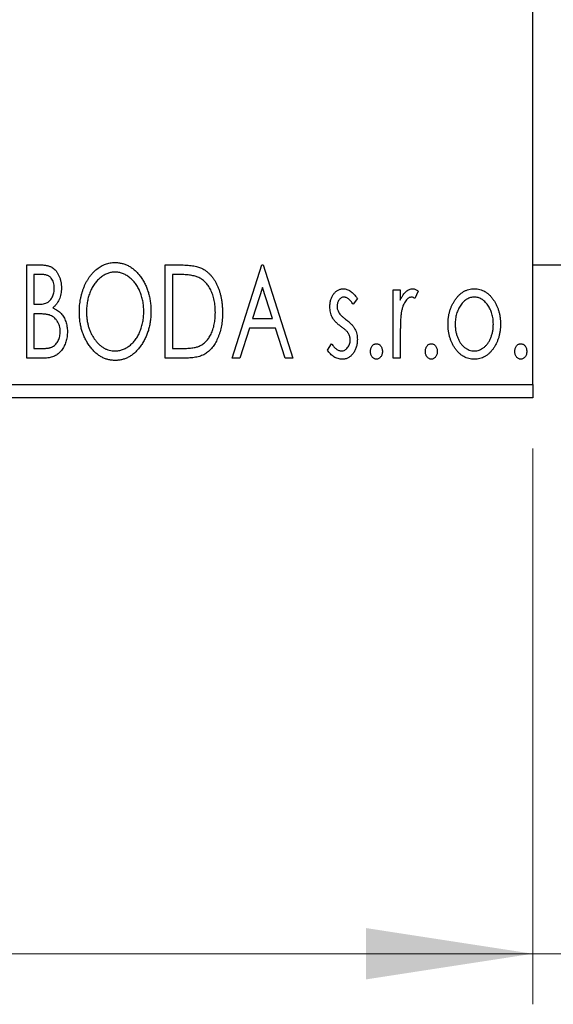
# Model space of a CAD drawing. Units: millimetres. Extents: x 15 to 415, y 5 to 292.
# Drawn here: x 317 to 328, y 132 to 152 of the extents above; entities that cross this region are included whole.
import ezdxf

# ---------------------------------------------------------------- set-up
doc = ezdxf.new("R2010")
doc.units = ezdxf.units.MM
doc.styles.add('SLDTEXTSTYLE0', font='TXT', dxfattribs={"width": 0.75})
doc.dimstyles.new('SLDDIMSTYLE0', dxfattribs={"dimtxt": 3.5, "dimasz": 3.302, "dimexe": 0, "dimexo": 0.0625, "dimgap": 0.875, "dimtad": 1, "dimdec": 0, "dimlfac": 1.9, "dimrnd": 1e-09, "dimzin": 12, "dimdsep": 46, "dimtxsty": 'SLDTEXTSTYLE0', "dimsah": 1, "dimcen": 0.09, "dimadec": 0, "dimazin": 3, "dimtfac": 1, "dimtdec": 0, "dimtofl": 0, "dimtmove": 0, "dimatfit": 3, "dimfxl": 1, "dimfrac": 2, "dimtolj": 1, "dimtzin": 12, "dimarcsym": 0})
doc.dimstyles.new('SLDDIMSTYLE1', dxfattribs={"dimtxt": 3.5, "dimasz": 3.302, "dimexe": 0, "dimexo": 0.0625, "dimgap": 0.875, "dimtad": 1, "dimdec": 0, "dimlfac": 1.9, "dimrnd": 1e-09, "dimzin": 12, "dimdsep": 46, "dimtxsty": 'SLDTEXTSTYLE0', "dimsah": 1, "dimcen": 0.09, "dimadec": 0, "dimazin": 3, "dimtfac": 1, "dimtdec": 0, "dimtmove": 0, "dimatfit": 0, "dimfxl": 1, "dimfrac": 2, "dimtolj": 1, "dimtzin": 12, "dimarcsym": 0})

# ---------------------------------------------------------------- blocks, each defined once
blk = doc.blocks.new('_D_6')
at = {"color": 7, "linetype": 'Continuous', "lineweight": 0}
for p, q in [((245.94, 143.12), (245.94, 132.127)), ((327.519, 143.12), (327.519, 132.127)), ((327.519, 133.127), (245.94, 133.127))]:
    blk.add_line(p, q, dxfattribs=at)
at = {"color": 7, "linetype": 'Continuous', "lineweight": 18}
for points in [[(245.94, 133.127), (249.242, 132.619), (249.242, 133.635)], [(327.519, 133.127), (324.217, 133.635), (324.217, 132.619)]]:
    blk.add_solid(points, dxfattribs=at)
at = {"color": 7, "linetype": 'Continuous', "lineweight": 18, "insert": (282.85, 137.638), "char_height": 3.5, "attachment_point": 1, "style": 'SLDTEXTSTYLE0'}
blk.add_mtext('155', dxfattribs=at)
blk = doc.blocks.new('_D_7')
at = {"color": 7, "linetype": 'Continuous', "lineweight": 0}
for p, q in [((333.835, 152.856), (333.835, 132.127)), ((327.519, 143.12), (327.519, 132.127)), ((327.519, 133.127), (321.169, 133.127)), ((333.835, 133.127), (327.519, 133.127)), ((333.835, 133.127), (343.679, 133.127))]:
    blk.add_line(p, q, dxfattribs=at)
at = {"color": 7, "linetype": 'Continuous', "lineweight": 18}
for points in [[(327.519, 133.127), (324.217, 133.635), (324.217, 132.619)], [(333.835, 133.127), (337.137, 132.619), (337.137, 133.635)]]:
    blk.add_solid(points, dxfattribs=at)
at = {"color": 7, "linetype": 'Continuous', "lineweight": 18, "insert": (338.507, 137.638), "char_height": 3.5, "attachment_point": 1, "style": 'SLDTEXTSTYLE0'}
blk.add_mtext('12', dxfattribs=at)

msp = doc.modelspace()

# ---------------------------------------------------------------- linework, layer by layer
at = {"color": 7, "linetype": 'Continuous', "lineweight": 25}
for p, q in [((327.5189, 144.3828), (327.5189, 172.8039)), ((317.5055, 146.7512), (317.766, 146.7512)), ((317.5055, 144.9091), (317.5055, 146.7512)), ((320.245, 146.7512), (320.524, 146.7512)), ((320.245, 144.9091), (320.245, 146.7512)), ((321.5675, 144.9091), (322.1579, 146.7512)), ((322.1579, 146.7512), (322.1816, 146.7512)), ((322.1816, 146.7512), (322.772, 144.9091)), ((327.5189, 146.7512), (328.5716, 146.7512)), ((317.6472, 146.5623), (317.6472, 145.9719)), ((317.794, 146.5623), (317.6472, 146.5623)), ((320.4797, 146.5623), (320.3867, 146.5623)), ((320.3867, 146.5623), (320.3867, 145.0981)), ((322.1694, 146.3069), (321.9716, 145.6885)), ((322.3679, 145.6885), (322.1694, 146.3069)), ((324.7558, 146.2553), (324.8975, 146.2553)), ((324.7558, 144.9091), (324.7558, 146.2553)), ((324.8975, 146.2553), (324.8975, 146.0571)), ((324.0473, 146.0874), (323.9643, 145.9719)), ((325.2517, 146.2328), (325.1842, 146.0896)), ((317.6472, 145.9719), (317.7195, 145.9719)), ((317.6472, 145.7829), (317.6472, 145.0981)), ((317.7187, 145.7829), (317.6472, 145.7829)), ((321.9716, 145.6885), (322.3679, 145.6885)), ((321.9111, 145.4995), (321.7218, 144.9091)), ((322.4284, 145.4995), (321.9111, 145.4995)), ((322.6177, 144.9091), (322.4284, 145.4995)), ((324.8975, 145.3615), (324.8975, 144.9091)), ((317.6472, 145.0981), (317.8091, 145.0981)), ((320.3867, 145.0981), (320.5391, 145.0981)), ((323.4569, 145.0678), (323.5381, 145.1925)), ((317.8737, 144.9091), (317.5055, 144.9091)), ((320.673, 144.9091), (320.245, 144.9091)), ((321.7218, 144.9091), (321.5675, 144.9091)), ((322.772, 144.9091), (322.6177, 144.9091)), ((324.8975, 144.9091), (324.7558, 144.9091)), ((245.94, 144.3828), (327.5189, 144.3828)), ((327.5189, 144.3828), (327.5189, 144.1197)), ((327.5189, 144.1197), (245.94, 144.1197))]:
    msp.add_line(p, q, dxfattribs=at)
for points, knots in [([(317.766, 146.7512), (317.7788, 146.7511), (317.8035, 146.751), (317.8395, 146.7482), (317.8733, 146.7443), (317.9047, 146.7385), (317.9339, 146.731), (317.9609, 146.7223), (317.9857, 146.7117), (318.0153, 146.6947), (318.049, 146.6692), (318.0855, 146.6323), (318.1162, 146.5873), (318.1427, 146.5365), (318.1637, 146.4808), (318.1794, 146.4215), (318.1888, 146.3591), (318.1898, 146.3164), (318.1903, 146.2948)], [0, 0, 0, 0, 0.0539059, 0.104305, 0.1518072, 0.1971398, 0.2388694, 0.2786923, 0.3165266, 0.3522657, 0.4222268, 0.4940536, 0.5699633, 0.6506276, 0.7349384, 0.8201633, 0.9086973, 1, 1, 1, 1]), ([(318.5446, 145.8221), (318.5449, 145.844), (318.5454, 145.8874), (318.55, 145.9521), (318.5573, 146.0156), (318.5678, 146.0779), (318.5804, 146.1391), (318.597, 146.1988), (318.6154, 146.2577), (318.6379, 146.3145), (318.6617, 146.3698), (318.689, 146.4218), (318.7176, 146.4709), (318.7483, 146.5171), (318.7816, 146.5598), (318.8167, 146.5998), (318.8539, 146.6369), (318.8935, 146.6703), (318.9341, 146.7006), (318.9761, 146.7264), (319.0186, 146.7489), (319.0621, 146.7668), (319.1064, 146.7811), (319.1517, 146.7909), (319.1977, 146.7976), (319.2287, 146.7982), (319.2442, 146.7985)], [0, 0, 0, 0, 0.0494916, 0.0982509, 0.1463843, 0.194002, 0.240888, 0.2875509, 0.3339665, 0.3801676, 0.4257212, 0.4698566, 0.5127158, 0.5541933, 0.5950051, 0.6349877, 0.674496, 0.713541, 0.7519022, 0.7888516, 0.8249077, 0.860424, 0.8951483, 0.9298815, 0.9649479, 1, 1, 1, 1]), ([(319.2442, 146.7985), (319.2693, 146.7976), (319.3185, 146.7959), (319.391, 146.7828), (319.4599, 146.7602), (319.5263, 146.73), (319.5889, 146.6899), (319.6484, 146.6415), (319.7046, 146.5842), (319.7571, 146.5189), (319.8051, 146.4475), (319.8471, 146.3714), (319.8824, 146.2911), (319.9118, 146.2069), (319.9342, 146.1186), (319.9499, 146.0262), (319.9597, 145.9299), (319.9609, 145.8643), (319.9616, 145.8309)], [0, 0, 0, 0, 0.05613113, 0.1105447, 0.16449069, 0.21858619, 0.27379832, 0.33070257, 0.39042892, 0.45362626, 0.5184695, 0.58308203, 0.64857938, 0.71492335, 0.78300843, 0.85275626, 0.92515567, 1, 1, 1, 1]), ([(320.524, 146.7512), (320.5483, 146.751), (320.5952, 146.7506), (320.663, 146.7477), (320.7256, 146.7427), (320.7831, 146.7352), (320.8354, 146.7263), (320.8826, 146.7148), (320.9247, 146.7016), (320.9503, 146.6902), (320.9624, 146.6848)], [0, 0, 0, 0, 0.1636057, 0.3149442, 0.4558731, 0.5849952, 0.7041195, 0.8121272, 0.9111502, 1, 1, 1, 1]), ([(320.9624, 146.6848), (320.9784, 146.6766), (321.0105, 146.6603), (321.0556, 146.6301), (321.0977, 146.5955), (321.1376, 146.557), (321.1742, 146.5136), (321.2089, 146.4665), (321.2405, 146.4148), (321.2692, 146.359), (321.2948, 146.2998), (321.3175, 146.2377), (321.3362, 146.1726), (321.3517, 146.1049), (321.3639, 146.0343), (321.3722, 145.9608), (321.3775, 145.8847), (321.3782, 145.8331), (321.3786, 145.8069)], [0, 0, 0, 0, 0.0527446, 0.1055422, 0.1585854, 0.212383, 0.2678742, 0.3246266, 0.3838647, 0.4451402, 0.5084359, 0.5728755, 0.6389406, 0.7066344, 0.7765174, 0.8487421, 0.9231842, 1, 1, 1, 1]), ([(318.0486, 146.2914), (318.048, 146.3114), (318.0469, 146.3495), (318.0354, 146.4034), (318.0161, 146.4505), (317.9936, 146.4844), (317.9718, 146.5075), (317.953, 146.5222), (317.9318, 146.5345), (317.9087, 146.5449), (317.8831, 146.5525), (317.8555, 146.5585), (317.8255, 146.5617), (317.8047, 146.5621), (317.794, 146.5623)], [0, 0, 0, 0, 0.1407973, 0.2685745, 0.3860164, 0.4978929, 0.5531118, 0.6093369, 0.6657223, 0.7255273, 0.787264, 0.8537881, 0.9244854, 1, 1, 1, 1]), ([(319.2505, 146.6095), (319.2382, 146.6093), (319.2136, 146.6089), (319.177, 146.6033), (319.141, 146.5953), (319.1053, 146.5838), (319.0703, 146.5684), (319.0355, 146.5505), (319.0014, 146.5288), (318.9682, 146.5041), (318.9356, 146.4772), (318.9055, 146.4469), (318.8766, 146.4149), (318.8496, 146.3805), (318.8245, 146.3438), (318.8011, 146.3049), (318.7798, 146.2636), (318.7537, 146.2054), (318.7264, 146.1283), (318.7034, 146.031), (318.689, 145.9285), (318.6872, 145.8585), (318.6863, 145.8228)], [0, 0, 0, 0, 0.0345403, 0.0690479, 0.1033755, 0.1381923, 0.1739026, 0.2104877, 0.2480226, 0.2870235, 0.3267056, 0.3664852, 0.406812, 0.4476159, 0.4890671, 0.531328, 0.5748578, 0.6195021, 0.7103224, 0.8036588, 0.8998126, 1, 1, 1, 1]), ([(319.8199, 145.8313), (319.8197, 145.8491), (319.8194, 145.8845), (319.8154, 145.9368), (319.8101, 145.9879), (319.802, 146.0377), (319.7912, 146.0861), (319.7783, 146.1331), (319.7631, 146.1789), (319.7459, 146.2235), (319.7263, 146.2662), (319.705, 146.3069), (319.6817, 146.3453), (319.6565, 146.3816), (319.6296, 146.4157), (319.6003, 146.4473), (319.5697, 146.4772), (319.5369, 146.5042), (319.5032, 146.5288), (319.4688, 146.5505), (319.4336, 146.5684), (319.3982, 146.5839), (319.3619, 146.5953), (319.3252, 146.6033), (319.2881, 146.6089), (319.2631, 146.6093), (319.2505, 146.6095)], [0, 0, 0, 0, 0.0501967, 0.0994661, 0.1475107, 0.194852, 0.2412901, 0.2868849, 0.3320877, 0.3770155, 0.4211564, 0.4641967, 0.5062816, 0.547566, 0.5882145, 0.6286324, 0.6685313, 0.708592, 0.7479832, 0.7859183, 0.8229149, 0.8590449, 0.8946202, 0.929721, 0.9646696, 1, 1, 1, 1]), ([(320.8874, 146.5106), (320.8763, 146.5149), (320.8528, 146.5239), (320.8141, 146.5338), (320.7707, 146.5427), (320.7222, 146.55), (320.6686, 146.5553), (320.6101, 146.5593), (320.5466, 146.562), (320.5026, 146.5622), (320.4797, 146.5623)], [0, 0, 0, 0, 0.0864464, 0.1826312, 0.2892941, 0.4085225, 0.5387063, 0.6801502, 0.8338825, 1, 1, 1, 1]), ([(321.2369, 145.8073), (321.2366, 145.8288), (321.2361, 145.8711), (321.2315, 145.9331), (321.2246, 145.9928), (321.2148, 146.0501), (321.2014, 146.105), (321.1855, 146.1576), (321.1672, 146.208), (321.1454, 146.2555), (321.1211, 146.2999), (321.095, 146.3413), (321.066, 146.3786), (321.0352, 146.4127), (321.0015, 146.4429), (320.9659, 146.4694), (320.9278, 146.4923), (320.901, 146.5045), (320.8874, 146.5106)], [0, 0, 0, 0, 0.0776387, 0.1523422, 0.2242467, 0.2940296, 0.3620177, 0.4278239, 0.4920919, 0.555008, 0.6161401, 0.6745823, 0.7311829, 0.786438, 0.8401422, 0.8937218, 0.9464351, 1, 1, 1, 1]), ([(317.7195, 145.9719), (317.74, 145.9723), (317.7784, 145.973), (317.8318, 145.9792), (317.8764, 145.9904), (317.9134, 146.0061), (317.9441, 146.0273), (317.9703, 146.0537), (317.9939, 146.0845), (318.013, 146.1205), (318.0289, 146.1597), (318.0401, 146.2018), (318.0476, 146.2459), (318.0483, 146.276), (318.0486, 146.2914)], [0, 0, 0, 0, 0.1168888, 0.2183981, 0.3044144, 0.37771, 0.4456174, 0.5153589, 0.5882461, 0.6655634, 0.7462255, 0.8288621, 0.9124641, 1, 1, 1, 1]), ([(318.1903, 146.2948), (318.1899, 146.2744), (318.1892, 146.2346), (318.1801, 146.1763), (318.1668, 146.1207), (318.1476, 146.0683), (318.1233, 146.0195), (318.0933, 145.9756), (318.0583, 145.936), (318.0313, 145.914), (318.0176, 145.9029)], [0, 0, 0, 0, 0.1372083, 0.269039, 0.3973971, 0.5230348, 0.6449049, 0.7645023, 0.8815887, 1, 1, 1, 1]), ([(323.5041, 145.9258), (323.5043, 145.9382), (323.5046, 145.9625), (323.5085, 145.9981), (323.5142, 146.0322), (323.5228, 146.0646), (323.5335, 146.0955), (323.5464, 146.1248), (323.5619, 146.1526), (323.58, 146.1782), (323.5996, 146.2017), (323.6209, 146.2222), (323.6431, 146.2398), (323.6668, 146.2542), (323.6918, 146.2655), (323.7182, 146.2731), (323.7456, 146.2782), (323.7644, 146.2787), (323.7738, 146.2789)], [0, 0, 0, 0, 0.075326, 0.1472787, 0.2168917, 0.284697, 0.3502393, 0.4146527, 0.478733, 0.5424307, 0.6048549, 0.6639027, 0.7207203, 0.7765911, 0.8313161, 0.8865113, 0.9425212, 1, 1, 1, 1]), ([(323.7738, 146.2789), (323.7852, 146.2783), (323.8083, 146.2771), (323.8428, 146.2677), (323.8772, 146.2524), (323.9114, 146.2308), (323.9458, 146.2037), (323.9801, 146.1706), (324.0146, 146.1317), (324.0361, 146.1026), (324.0473, 146.0874)], [0, 0, 0, 0, 0.09846047, 0.19983352, 0.30819838, 0.4235895, 0.54964471, 0.68689067, 0.83644006, 1, 1, 1, 1]), ([(324.8975, 146.0571), (324.9067, 146.0755), (324.9241, 146.1101), (324.9526, 146.1571), (324.9827, 146.1954), (325.0131, 146.2265), (325.045, 146.2496), (325.0771, 146.2667), (325.1104, 146.2769), (325.1329, 146.2782), (325.144, 146.2789)], [0, 0, 0, 0, 0.1760969, 0.3325153, 0.4708264, 0.5932318, 0.7042836, 0.807672, 0.9045282, 1, 1, 1, 1]), ([(325.144, 146.2789), (325.1525, 146.2783), (325.1704, 146.2769), (325.1973, 146.2678), (325.2249, 146.2531), (325.2425, 146.2398), (325.2517, 146.2328)], [0, 0, 0, 0, 0.2148403, 0.4486159, 0.7073317, 1, 1, 1, 1]), ([(325.9798, 146.056), (325.9924, 146.0738), (326.0169, 146.1083), (326.0592, 146.1534), (326.1032, 146.1923), (326.15, 146.224), (326.1995, 146.2487), (326.2516, 146.2659), (326.306, 146.2773), (326.3432, 146.2784), (326.3621, 146.2789)], [0, 0, 0, 0, 0.1415571, 0.2743999, 0.4006516, 0.5220693, 0.6406795, 0.7586531, 0.8775642, 1, 1, 1, 1]), ([(326.3621, 146.2789), (326.381, 146.2783), (326.4182, 146.2773), (326.4725, 146.266), (326.5243, 146.2485), (326.5739, 146.2246), (326.6202, 146.1924), (326.6647, 146.1544), (326.7063, 146.1089), (326.731, 146.0747), (326.7437, 146.0571)], [0, 0, 0, 0, 0.12278838, 0.2420419, 0.359596, 0.47819378, 0.59929788, 0.72599418, 0.85867643, 1, 1, 1, 1]), ([(323.7827, 146.1136), (323.7735, 146.113), (323.7552, 146.1119), (323.7293, 146.1005), (323.7055, 146.0831), (323.6851, 146.059), (323.6676, 146.0312), (323.6548, 146.0003), (323.6473, 145.9671), (323.6463, 145.9441), (323.6458, 145.9324)], [0, 0, 0, 0, 0.1098637, 0.2182444, 0.333209, 0.4606211, 0.5943462, 0.7251731, 0.8596109, 1, 1, 1, 1]), ([(323.9643, 145.9719), (323.9566, 145.983), (323.9421, 146.0043), (323.9192, 146.0333), (323.8964, 146.0579), (323.8735, 146.0779), (323.8509, 146.0938), (323.8281, 146.1051), (323.8054, 146.1122), (323.7901, 146.1131), (323.7827, 146.1136)], [0, 0, 0, 0, 0.1694806, 0.3231953, 0.4628937, 0.5897342, 0.7039885, 0.8088588, 0.9069757, 1, 1, 1, 1]), ([(325.1207, 146.1136), (325.1106, 146.1127), (325.0898, 146.1109), (325.0598, 146.0961), (325.0308, 146.0733), (325.0027, 146.0418), (324.9764, 146.0011), (324.9539, 145.9505), (324.9339, 145.8906), (324.9246, 145.8468), (324.9196, 145.8235)], [0, 0, 0, 0, 0.0800532, 0.1649281, 0.2611351, 0.3718808, 0.4990569, 0.6442917, 0.8112367, 1, 1, 1, 1]), ([(325.1842, 146.0896), (325.1782, 146.0931), (325.167, 146.0998), (325.1505, 146.1077), (325.1352, 146.1125), (325.1253, 146.1132), (325.1207, 146.1136)], [0, 0, 0, 0, 0.303369, 0.5703085, 0.7999487, 1, 1, 1, 1]), ([(326.3617, 146.1136), (326.349, 146.1131), (326.3238, 146.112), (326.2868, 146.1045), (326.2512, 146.0921), (326.2169, 146.0749), (326.184, 146.0526), (326.1526, 146.0254), (326.1225, 145.9934), (326.0946, 145.9567), (326.0684, 145.9169), (326.0461, 145.8743), (326.0266, 145.83), (326.0113, 145.7833), (325.9985, 145.7348), (325.9903, 145.684), (325.9849, 145.6314), (325.9842, 145.5956), (325.9839, 145.5774)], [0, 0, 0, 0, 0.0526377, 0.1046344, 0.1559112, 0.2083559, 0.2630833, 0.3202114, 0.3804473, 0.444798, 0.5111242, 0.5774974, 0.6441793, 0.7114145, 0.780914, 0.8517437, 0.9244962, 1, 1, 1, 1]), ([(326.7396, 145.5774), (326.7392, 145.5956), (326.7385, 145.6314), (326.7333, 145.6841), (326.7244, 145.7347), (326.7123, 145.7834), (326.6967, 145.8299), (326.6775, 145.8744), (326.6546, 145.9168), (326.6286, 145.9568), (326.6002, 145.9933), (326.5702, 146.0253), (326.539, 146.0527), (326.5062, 146.0749), (326.4719, 146.0921), (326.4364, 146.1044), (326.3996, 146.1121), (326.3744, 146.1131), (326.3617, 146.1136)], [0, 0, 0, 0, 0.0755319, 0.1483115, 0.2192538, 0.2886537, 0.3559139, 0.4226206, 0.4892591, 0.55561, 0.6202971, 0.6805554, 0.7373188, 0.7920666, 0.8445308, 0.8958267, 0.9473427, 1, 1, 1, 1]), ([(318.0176, 145.9029), (318.0349, 145.8949), (318.068, 145.8795), (318.113, 145.8518), (318.1522, 145.8226), (318.1848, 145.79), (318.2128, 145.7552), (318.2375, 145.7174), (318.2587, 145.6763), (318.2764, 145.6317), (318.2907, 145.5848), (318.3012, 145.5356), (318.307, 145.4844), (318.3079, 145.4496), (318.3084, 145.432)], [0, 0, 0, 0, 0.0968226, 0.185569, 0.2681643, 0.3447077, 0.419463, 0.4949557, 0.5738739, 0.6547424, 0.7384677, 0.8228983, 0.9104455, 1, 1, 1, 1]), ([(323.5495, 145.7184), (323.5424, 145.7338), (323.528, 145.7652), (323.5147, 145.8161), (323.5057, 145.8698), (323.5046, 145.9068), (323.5041, 145.9258)], [0, 0, 0, 0, 0.2378516, 0.4828882, 0.7342205, 1, 1, 1, 1]), ([(323.6458, 145.9324), (323.6462, 145.9218), (323.6471, 145.9007), (323.6537, 145.8696), (323.6644, 145.8391), (323.6746, 145.82), (323.6798, 145.8103)], [0, 0, 0, 0, 0.2481894, 0.4921008, 0.7425011, 1, 1, 1, 1]), ([(325.8422, 145.5785), (325.8426, 145.601), (325.8435, 145.6456), (325.8498, 145.7112), (325.8605, 145.7746), (325.8755, 145.8356), (325.8954, 145.8942), (325.9188, 145.9507), (325.9469, 146.0049), (325.9688, 146.039), (325.9798, 146.056)], [0, 0, 0, 0, 0.133913, 0.2646897, 0.39154, 0.5158862, 0.6377711, 0.7590665, 0.8794478, 1, 1, 1, 1]), ([(326.7437, 146.0571), (326.7546, 146.0401), (326.7767, 146.0059), (326.8045, 145.9516), (326.8283, 145.8951), (326.8479, 145.8363), (326.8629, 145.7751), (326.8737, 145.7115), (326.88, 145.6458), (326.8808, 145.6012), (326.8813, 145.5785)], [0, 0, 0, 0, 0.1202985, 0.2410742, 0.3614413, 0.4837618, 0.6085547, 0.735138, 0.8656394, 1, 1, 1, 1]), ([(317.9442, 145.7612), (317.9383, 145.763), (317.9257, 145.7669), (317.9049, 145.7711), (317.8812, 145.7748), (317.8544, 145.7775), (317.8247, 145.7804), (317.7921, 145.7815), (317.7564, 145.7828), (317.7317, 145.7829), (317.7187, 145.7829)], [0, 0, 0, 0, 0.0811778, 0.1741609, 0.2793292, 0.3985584, 0.5289391, 0.6735815, 0.8295189, 1, 1, 1, 1]), ([(318.1667, 145.432), (318.166, 145.4513), (318.1647, 145.4888), (318.1535, 145.5433), (318.1344, 145.5937), (318.1086, 145.64), (318.0762, 145.6811), (318.0376, 145.7155), (317.9935, 145.7432), (317.9608, 145.7551), (317.9442, 145.7612)], [0, 0, 0, 0, 0.1353417, 0.2643892, 0.3893344, 0.5133734, 0.6360145, 0.7555856, 0.8757195, 1, 1, 1, 1]), ([(319.2553, 144.8619), (319.2308, 144.8627), (319.1824, 144.8643), (319.1115, 144.8783), (319.0435, 144.8999), (318.9784, 144.931), (318.9164, 144.9708), (318.8574, 145.0198), (318.8013, 145.0771), (318.7491, 145.1427), (318.7011, 145.2139), (318.6592, 145.29), (318.6237, 145.3698), (318.5951, 145.4533), (318.5718, 145.5402), (318.5564, 145.631), (318.5465, 145.7253), (318.5452, 145.7894), (318.5446, 145.8221)], [0, 0, 0, 0, 0.0556061, 0.109544, 0.1631738, 0.2171968, 0.2725175, 0.3299793, 0.3905309, 0.454216, 0.5197393, 0.5850295, 0.6509588, 0.7173801, 0.7851694, 0.8545496, 0.9260433, 1, 1, 1, 1]), ([(318.6863, 145.8228), (318.6868, 145.7962), (318.6877, 145.744), (318.6956, 145.6674), (318.7085, 145.594), (318.7266, 145.5237), (318.7498, 145.4564), (318.7783, 145.3923), (318.8121, 145.3314), (318.8504, 145.2744), (318.8924, 145.2223), (318.9372, 145.1767), (318.9838, 145.1378), (319.033, 145.1062), (319.0841, 145.081), (319.1378, 145.0638), (319.1934, 145.0525), (319.2314, 145.0514), (319.2505, 145.0508)], [0, 0, 0, 0, 0.0753643, 0.147921, 0.2180392, 0.286465, 0.353628, 0.4196634, 0.4850688, 0.550645, 0.6143665, 0.6745356, 0.7315093, 0.7862592, 0.8397554, 0.892579, 0.9458565, 1, 1, 1, 1]), ([(319.2505, 145.0508), (319.2634, 145.0511), (319.289, 145.0516), (319.327, 145.0566), (319.3643, 145.0646), (319.4007, 145.0763), (319.4365, 145.0907), (319.4718, 145.1079), (319.5057, 145.1294), (319.5393, 145.153), (319.5711, 145.1802), (319.602, 145.2091), (319.6303, 145.2412), (319.6574, 145.2749), (319.6821, 145.3115), (319.7054, 145.3501), (319.7264, 145.3914), (319.7526, 145.4495), (319.7795, 145.5267), (319.8034, 145.6237), (319.817, 145.726), (319.8189, 145.7957), (319.8199, 145.8313)], [0, 0, 0, 0, 0.0362138, 0.0716518, 0.107277, 0.1427016, 0.1787329, 0.2152619, 0.2525615, 0.291103, 0.330244, 0.3697354, 0.4095189, 0.4499951, 0.4909091, 0.5331107, 0.5761152, 0.6206969, 0.7117148, 0.8046664, 0.9002973, 1, 1, 1, 1]), ([(319.9616, 145.8309), (319.961, 145.7978), (319.9597, 145.7327), (319.9499, 145.637), (319.9342, 145.545), (319.9117, 145.4569), (319.8824, 145.3727), (319.8473, 145.2921), (319.8055, 145.2155), (319.7575, 145.1438), (319.7054, 145.0781), (319.6497, 145.0204), (319.5914, 144.9712), (319.5295, 144.9314), (319.4651, 144.8999), (319.3975, 144.8782), (319.3273, 144.8643), (319.2795, 144.8627), (319.2553, 144.8619)], [0, 0, 0, 0, 0.0748233, 0.1471867, 0.2171589, 0.285461, 0.3525416, 0.4183948, 0.4839564, 0.5494938, 0.6131851, 0.6731484, 0.7303836, 0.7852873, 0.8390007, 0.8919241, 0.9454104, 1, 1, 1, 1]), ([(321.3786, 145.8069), (321.3783, 145.7842), (321.3777, 145.7393), (321.3735, 145.6732), (321.367, 145.6092), (321.3575, 145.5472), (321.3447, 145.4873), (321.3302, 145.4293), (321.3125, 145.3735), (321.2917, 145.3202), (321.2695, 145.2694), (321.245, 145.2219), (321.219, 145.1779), (321.1914, 145.1372), (321.1625, 145.0999), (321.1313, 145.0663), (321.0988, 145.0359), (321.0646, 145.0085), (321.0276, 144.9845), (320.9872, 144.9643), (320.9433, 144.9473), (320.896, 144.9335), (320.8452, 144.9223), (320.7909, 144.9148), (320.7332, 144.9098), (320.6935, 144.9094), (320.673, 144.9091)], [0, 0, 0, 0, 0.0526127, 0.1036031, 0.1530571, 0.2013926, 0.248457, 0.2945223, 0.3395725, 0.3837677, 0.4266671, 0.467614, 0.5072579, 0.5447168, 0.5811749, 0.6163867, 0.6505863, 0.6839786, 0.7174966, 0.75221, 0.7882197, 0.8261834, 0.8660591, 0.9082795, 0.9527881, 1, 1, 1, 1]), ([(320.9181, 145.1449), (320.9302, 145.1509), (320.9545, 145.1628), (320.9891, 145.1842), (321.0211, 145.2096), (321.0517, 145.2376), (321.0797, 145.2697), (321.1058, 145.3048), (321.1305, 145.343), (321.1524, 145.3847), (321.1722, 145.4292), (321.1895, 145.4762), (321.2045, 145.5254), (321.216, 145.5773), (321.2258, 145.6314), (321.2323, 145.688), (321.2359, 145.7469), (321.2366, 145.7869), (321.2369, 145.8073)], [0, 0, 0, 0, 0.05227498, 0.10435308, 0.15681989, 0.20994311, 0.2644756, 0.32082829, 0.37895393, 0.4397451, 0.50270363, 0.56704723, 0.63303816, 0.70127452, 0.77220546, 0.84540456, 0.92110245, 1, 1, 1, 1]), ([(323.7211, 145.5346), (323.7015, 145.5497), (323.6642, 145.5784), (323.6161, 145.6248), (323.5768, 145.6702), (323.5583, 145.7029), (323.5495, 145.7184)], [0, 0, 0, 0, 0.2930608, 0.5556065, 0.7902765, 1, 1, 1, 1]), ([(323.6798, 145.8103), (323.6866, 145.7998), (323.7019, 145.7767), (323.7337, 145.7438), (323.7739, 145.7077), (323.8048, 145.6842), (323.8215, 145.6715)], [0, 0, 0, 0, 0.1873386, 0.4164633, 0.6850378, 1, 1, 1, 1]), ([(323.8215, 145.6715), (323.8421, 145.6558), (323.881, 145.626), (323.9314, 145.5782), (323.9722, 145.5316), (323.9916, 145.4983), (324.0008, 145.4826)], [0, 0, 0, 0, 0.2960922, 0.5595351, 0.7929268, 1, 1, 1, 1]), ([(324.9196, 145.8235), (324.9178, 145.8128), (324.9137, 145.7891), (324.9097, 145.7495), (324.9054, 145.7027), (324.9029, 145.6485), (324.9, 145.5871), (324.8989, 145.5185), (324.8976, 145.4425), (324.8975, 145.3893), (324.8975, 145.3615)], [0, 0, 0, 0, 0.0702315, 0.1560456, 0.2576442, 0.3749772, 0.5073976, 0.6556748, 0.8198752, 1, 1, 1, 1]), ([(323.872, 145.3959), (323.8689, 145.4006), (323.8622, 145.4107), (323.8498, 145.4259), (323.8347, 145.4418), (323.8173, 145.459), (323.7969, 145.4766), (323.7739, 145.495), (323.7485, 145.5146), (323.7305, 145.5278), (323.7211, 145.5346)], [0, 0, 0, 0, 0.0824208, 0.1766333, 0.2842906, 0.4020137, 0.5326885, 0.6752658, 0.8310118, 1, 1, 1, 1]), ([(324.0008, 145.4826), (324.008, 145.4669), (324.0224, 145.4351), (324.037, 145.3841), (324.0456, 145.3302), (324.0467, 145.2933), (324.0473, 145.2744)], [0, 0, 0, 0, 0.2405505, 0.4853628, 0.7371956, 1, 1, 1, 1]), ([(326.3621, 144.8855), (326.3434, 144.8861), (326.3066, 144.8874), (326.2528, 144.8973), (326.2016, 144.9134), (326.1532, 144.9368), (326.107, 144.966), (326.0641, 145.0023), (326.0236, 145.0447), (325.9865, 145.0932), (325.9531, 145.1458), (325.9232, 145.2011), (325.8981, 145.2586), (325.8779, 145.3186), (325.8614, 145.3804), (325.8508, 145.4447), (325.8432, 145.5108), (325.8425, 145.5557), (325.8422, 145.5785)], [0, 0, 0, 0, 0.05845357, 0.11462766, 0.1702322, 0.2255231, 0.28196546, 0.34001424, 0.40056317, 0.46460275, 0.530202, 0.59512492, 0.66045403, 0.72576735, 0.79243623, 0.85984046, 0.9289429, 1, 1, 1, 1]), ([(325.9839, 145.5774), (325.9846, 145.5539), (325.9859, 145.5074), (325.9952, 145.4389), (326.0112, 145.3729), (326.033, 145.3101), (326.0605, 145.2521), (326.0924, 145.2001), (326.1293, 145.1552), (326.1703, 145.1178), (326.2146, 145.0879), (326.2618, 145.0667), (326.311, 145.0529), (326.3448, 145.0515), (326.3617, 145.0508)], [0, 0, 0, 0, 0.098354, 0.1943777, 0.2885696, 0.3817844, 0.4717466, 0.5565306, 0.6365497, 0.7137432, 0.7879269, 0.859061, 0.9293043, 1, 1, 1, 1]), ([(326.3617, 145.0508), (326.3787, 145.0515), (326.4124, 145.0529), (326.4616, 145.0666), (326.5085, 145.088), (326.5528, 145.1177), (326.5938, 145.1553), (326.6311, 145.1998), (326.6625, 145.2523), (326.6901, 145.3101), (326.7118, 145.373), (326.7284, 145.4388), (326.7375, 145.5074), (326.7389, 145.5539), (326.7396, 145.5774)], [0, 0, 0, 0, 0.0707161, 0.1409796, 0.2116658, 0.2858709, 0.3630866, 0.4434572, 0.5279953, 0.6179833, 0.7112251, 0.8055662, 0.9016176, 1, 1, 1, 1]), ([(326.8813, 145.5785), (326.8809, 145.5557), (326.8802, 145.5108), (326.8727, 145.4446), (326.8619, 145.3804), (326.8461, 145.3184), (326.8252, 145.2587), (326.8003, 145.2011), (326.7704, 145.1458), (326.737, 145.0932), (326.6998, 145.0447), (326.6593, 145.0023), (326.6165, 144.9661), (326.5706, 144.9367), (326.5223, 144.9134), (326.471, 144.8973), (326.4173, 144.8874), (326.3807, 144.8862), (326.3621, 144.8855)], [0, 0, 0, 0, 0.0711053, 0.1402546, 0.2077045, 0.2743223, 0.3398051, 0.4051786, 0.4701455, 0.5357893, 0.5998723, 0.6604623, 0.7185504, 0.7747074, 0.8300358, 0.8856781, 0.9418903, 1, 1, 1, 1]), ([(317.8091, 145.0981), (317.8207, 145.0983), (317.843, 145.0986), (317.8753, 145.0999), (317.9051, 145.1028), (317.9325, 145.1074), (317.9577, 145.1123), (317.9805, 145.119), (318.001, 145.1266), (318.0248, 145.1386), (318.0518, 145.1572), (318.0804, 145.1849), (318.1057, 145.2178), (318.1271, 145.2557), (318.1445, 145.297), (318.1578, 145.3404), (318.1651, 145.3858), (318.1662, 145.4165), (318.1667, 145.432)], [0, 0, 0, 0, 0.06186765, 0.11917565, 0.1727344, 0.22206378, 0.26774746, 0.3102291, 0.3489684, 0.38428133, 0.45290786, 0.52318032, 0.59635945, 0.67446699, 0.75525322, 0.83561223, 0.91696194, 1, 1, 1, 1]), ([(318.3084, 145.432), (318.3081, 145.414), (318.3074, 145.3787), (318.3017, 145.3269), (318.2926, 145.2773), (318.2796, 145.2298), (318.2629, 145.1842), (318.2428, 145.1407), (318.2185, 145.0994), (318.1912, 145.0606), (318.1606, 145.025), (318.1271, 144.994), (318.0909, 144.968), (318.0526, 144.9462), (318.0114, 144.9295), (317.9676, 144.918), (317.9215, 144.9101), (317.8899, 144.9095), (317.8737, 144.9091)], [0, 0, 0, 0, 0.0708159, 0.1390702, 0.2051483, 0.2694749, 0.332965, 0.3960746, 0.4584294, 0.5213749, 0.5828931, 0.6429266, 0.7009132, 0.758215, 0.8162765, 0.8755438, 0.9364304, 1, 1, 1, 1]), ([(323.9056, 145.2674), (323.9052, 145.2792), (323.9043, 145.3021), (323.8978, 145.3355), (323.8877, 145.3671), (323.8772, 145.3863), (323.872, 145.3959)], [0, 0, 0, 0, 0.2615996, 0.5133117, 0.7566481, 1, 1, 1, 1]), ([(320.5391, 145.0981), (320.561, 145.0982), (320.6031, 145.0984), (320.6635, 145.1006), (320.7188, 145.1043), (320.7688, 145.1093), (320.8135, 145.116), (320.8532, 145.1234), (320.8877, 145.1328), (320.9084, 145.1411), (320.9181, 145.1449)], [0, 0, 0, 0, 0.17106298, 0.32876706, 0.4722733, 0.60365549, 0.72121208, 0.82599719, 0.918794, 1, 1, 1, 1]), ([(323.5381, 145.1925), (323.5455, 145.1813), (323.5597, 145.1597), (323.5835, 145.1311), (323.6071, 145.1062), (323.6315, 145.0863), (323.656, 145.0704), (323.6811, 145.0591), (323.7067, 145.0522), (323.724, 145.0513), (323.7325, 145.0508)], [0, 0, 0, 0, 0.16081191, 0.30927456, 0.44455128, 0.57003005, 0.68514164, 0.79315996, 0.89808733, 1, 1, 1, 1]), ([(323.7325, 145.0508), (323.7442, 145.0516), (323.7674, 145.0531), (323.8003, 145.0661), (323.8303, 145.0867), (323.8561, 145.1152), (323.8783, 145.1484), (323.8941, 145.1855), (323.9037, 145.2256), (323.9049, 145.2532), (323.9056, 145.2674)], [0, 0, 0, 0, 0.1139005, 0.2258838, 0.3410489, 0.4679192, 0.5991002, 0.7301044, 0.8611749, 1, 1, 1, 1]), ([(324.0473, 145.2744), (324.0469, 145.2612), (324.0462, 145.235), (324.0429, 145.1964), (324.0355, 145.1597), (324.0265, 145.1241), (324.0141, 145.0905), (323.9999, 145.0578), (323.9819, 145.0274), (323.9623, 144.9983), (323.9403, 144.972), (323.9171, 144.9488), (323.8921, 144.9295), (323.8661, 144.9134), (323.8387, 144.9007), (323.8097, 144.8919), (323.7795, 144.8866), (323.7589, 144.8859), (323.7484, 144.8855)], [0, 0, 0, 0, 0.0731861, 0.1439381, 0.212868, 0.2793909, 0.3455785, 0.4101423, 0.4750709, 0.5398721, 0.6033399, 0.6631971, 0.7206301, 0.7762624, 0.8314103, 0.8866746, 0.9423398, 1, 1, 1, 1]), ([(324.3071, 145.039), (324.3075, 145.0494), (324.3083, 145.0694), (324.3146, 145.0983), (324.3255, 145.1247), (324.3405, 145.1479), (324.3583, 145.1677), (324.3789, 145.1821), (324.4015, 145.1907), (324.4172, 145.1919), (324.4252, 145.1925)], [0, 0, 0, 0, 0.1448615, 0.2805035, 0.4108389, 0.5415823, 0.665744, 0.7807376, 0.8890531, 1, 1, 1, 1]), ([(324.4252, 145.1925), (324.4331, 145.1919), (324.4488, 145.1907), (324.4714, 145.1822), (324.4916, 145.1676), (324.5095, 145.148), (324.5243, 145.1246), (324.5358, 145.0984), (324.5419, 145.0694), (324.5428, 145.0494), (324.5432, 145.039)], [0, 0, 0, 0, 0.1110294, 0.2194254, 0.3330925, 0.4573465, 0.5881871, 0.719288, 0.8550308, 1, 1, 1, 1]), ([(325.3934, 145.039), (325.3939, 145.0494), (325.3947, 145.0694), (325.401, 145.0983), (325.4119, 145.1247), (325.4269, 145.1479), (325.4447, 145.1677), (325.4652, 145.1821), (325.4879, 145.1907), (325.5036, 145.1919), (325.5115, 145.1925)], [0, 0, 0, 0, 0.14486152, 0.28050348, 0.41083889, 0.54158232, 0.66574399, 0.78073764, 0.88905306, 1, 1, 1, 1]), ([(325.5115, 145.1925), (325.5195, 145.1919), (325.5352, 145.1907), (325.5578, 145.1822), (325.578, 145.1676), (325.5958, 145.148), (325.6107, 145.1246), (325.6221, 145.0984), (325.6283, 145.0694), (325.6292, 145.0494), (325.6296, 145.039)], [0, 0, 0, 0, 0.1110294, 0.2194254, 0.3330925, 0.4573465, 0.5881871, 0.719288, 0.8550308, 1, 1, 1, 1]), ([(327.1647, 145.039), (327.1651, 145.0494), (327.166, 145.0694), (327.1723, 145.0983), (327.1831, 145.1247), (327.1981, 145.1479), (327.2159, 145.1677), (327.2365, 145.1821), (327.2591, 145.1907), (327.2748, 145.1919), (327.2828, 145.1925)], [0, 0, 0, 0, 0.1448615, 0.2805035, 0.4108389, 0.5415823, 0.665744, 0.7807376, 0.8890531, 1, 1, 1, 1]), ([(327.2828, 145.1925), (327.2907, 145.1919), (327.3064, 145.1907), (327.329, 145.1822), (327.3493, 145.1676), (327.3671, 145.148), (327.3819, 145.1246), (327.3934, 145.0984), (327.3996, 145.0694), (327.4004, 145.0494), (327.4009, 145.039)], [0, 0, 0, 0, 0.1110294, 0.2194254, 0.3330925, 0.4573465, 0.5881871, 0.719288, 0.8550308, 1, 1, 1, 1]), ([(323.7484, 144.8855), (323.7343, 144.886), (323.7061, 144.8871), (323.6645, 144.8969), (323.6239, 144.9122), (323.5845, 144.9331), (323.5476, 144.9599), (323.5136, 144.9913), (323.483, 145.0275), (323.4657, 145.0542), (323.4569, 145.0678)], [0, 0, 0, 0, 0.1173347, 0.2351581, 0.3547266, 0.4792022, 0.6057189, 0.7343224, 0.8647329, 1, 1, 1, 1]), ([(324.4252, 144.8855), (324.4172, 144.8861), (324.4014, 144.8872), (324.3789, 144.8964), (324.3583, 144.9107), (324.3404, 144.9305), (324.3256, 144.954), (324.3146, 144.9804), (324.3084, 145.0091), (324.3075, 145.0289), (324.3071, 145.039)], [0, 0, 0, 0, 0.1110988, 0.2201762, 0.3353272, 0.4596588, 0.5920349, 0.7225487, 0.8583763, 1, 1, 1, 1]), ([(324.5432, 145.039), (324.5428, 145.0289), (324.5419, 145.0091), (324.5358, 144.9803), (324.5242, 144.9541), (324.5096, 144.9305), (324.4916, 144.9108), (324.4713, 144.8963), (324.4489, 144.8872), (324.4331, 144.8861), (324.4252, 144.8855)], [0, 0, 0, 0, 0.1417292, 0.2776579, 0.4089383, 0.5414129, 0.6658371, 0.7796599, 0.8888185, 1, 1, 1, 1]), ([(325.5115, 144.8855), (325.5036, 144.8861), (325.4878, 144.8872), (325.4653, 144.8964), (325.4447, 144.9107), (325.4268, 144.9305), (325.412, 144.954), (325.401, 144.9804), (325.3948, 145.0091), (325.3939, 145.0289), (325.3934, 145.039)], [0, 0, 0, 0, 0.1110988, 0.2201762, 0.3353272, 0.4596588, 0.5920349, 0.7225487, 0.8583763, 1, 1, 1, 1]), ([(325.6296, 145.039), (325.6292, 145.0289), (325.6283, 145.0091), (325.6222, 144.9803), (325.6106, 144.9541), (325.596, 144.9305), (325.578, 144.9108), (325.5577, 144.8963), (325.5352, 144.8872), (325.5195, 144.8861), (325.5115, 144.8855)], [0, 0, 0, 0, 0.1417292, 0.2776579, 0.4089383, 0.5414129, 0.6658371, 0.7796599, 0.8888185, 1, 1, 1, 1]), ([(327.2828, 144.8855), (327.2748, 144.8861), (327.2591, 144.8872), (327.2366, 144.8964), (327.2159, 144.9107), (327.198, 144.9305), (327.1833, 144.954), (327.1722, 144.9804), (327.166, 145.0091), (327.1651, 145.0289), (327.1647, 145.039)], [0, 0, 0, 0, 0.11109879, 0.22017621, 0.33532724, 0.45965884, 0.59203488, 0.72254868, 0.85837628, 1, 1, 1, 1]), ([(327.4009, 145.039), (327.4004, 145.0289), (327.3995, 145.0091), (327.3934, 144.9803), (327.3818, 144.9541), (327.3672, 144.9305), (327.3493, 144.9108), (327.3289, 144.8963), (327.3065, 144.8872), (327.2907, 144.8861), (327.2828, 144.8855)], [0, 0, 0, 0, 0.1417292, 0.2776579, 0.4089383, 0.5414129, 0.6658371, 0.7796599, 0.8888185, 1, 1, 1, 1])]:
    msp.add_open_spline(points, degree=3, knots=knots, dxfattribs=at)

# ---------------------------------------------------------------- dimensions: what is measured, and where the dimension line sits
at = {"color": 7, "linetype": 'Continuous', "lineweight": 18}
for base, p1, p2, dimstyle, picture, middle in [((327.5189, 133.1267), (333.8347, 153.8565), (327.5189, 144.1197), 'SLDDIMSTYLE1', '_D_7', (341.0933, 133.1267)), ((245.94, 133.1267), (327.5189, 144.1197), (245.94, 144.1197), 'SLDDIMSTYLE0', '_D_6', (286.7295, 133.1267))]:
    dim = msp.add_linear_dim(base=base, p1=p1, p2=p2, dimstyle=dimstyle, dxfattribs=at)
    dim.commit()
    dim.dimension.update_dxf_attribs({"geometry": picture, "text_midpoint": middle, "dimtype": 160})

doc.saveas('drawing.dxf')
